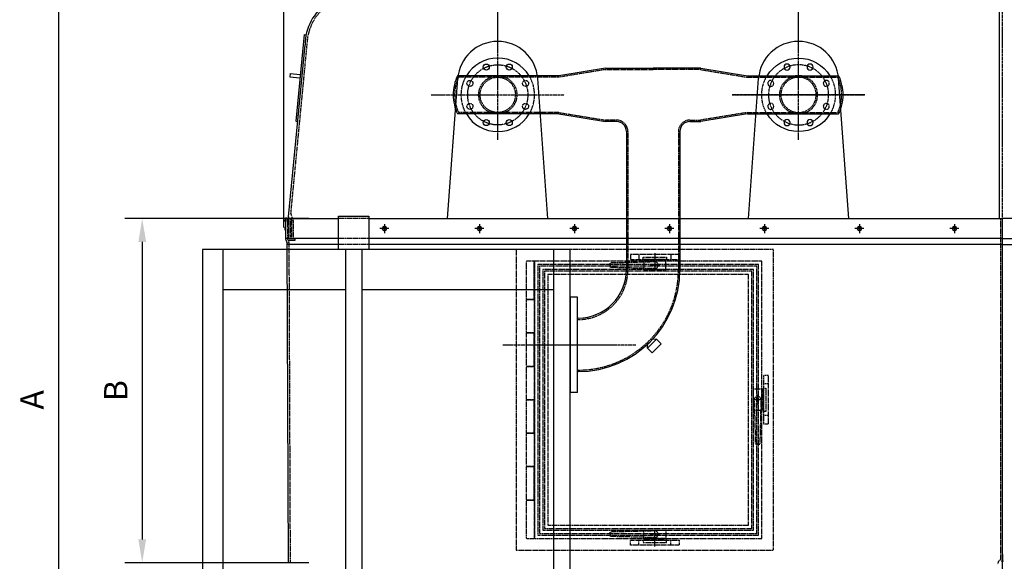
# Model space of a CAD drawing. Units: millimetres. Extents: x 47842 to 70292, y 113339 to 137194.
# Drawn here: x 47842 to 50789, y 133254 to 134875 of the extents above; entities that cross this region are included whole.
import ezdxf

# ---------------------------------------------------------------- set-up
doc = ezdxf.new("R2010")
doc.units = ezdxf.units.MM
doc.header["$LTSCALE"] = 0.4
doc.header["$PDMODE"] = 3
doc.linetypes.add('CENTRO2', pattern=[28.575, 19.05, -3.175, 3.175, -3.175])
doc.linetypes.add('TRAZOS2', pattern=[9.525, 6.35, -3.175])
for name, color, linetype in [('Anotaciones Finas', 3, 'Continuous'), ('Anotaciones Medias', 3, 'Continuous'), ('Contornos Ocultos', 6, 'TRAZOS2'), ('Cotas', 2, 'Continuous'), ('Ejes', 2, 'CENTRO2')]:
    doc.layers.add(name, color=color, linetype=linetype)
doc.styles.add('UNE00', font='romans.shx', dxfattribs={"width": 0.9})
doc.dimstyles.new('UNE', dxfattribs={"dimscale": 0, "dimtxt": 2.5, "dimasz": 2.5, "dimexe": 1.5, "dimexo": 0, "dimgap": 1, "dimtad": 1, "dimrnd": 1.38778e-17, "dimdsep": 46, "dimtxsty": 'UNE00', "dimcen": 2.5, "dimclrd": 256, "dimclre": 256, "dimclrt": 256, "dimazin": 0, "dimtfac": 1, "dimtmove": 0, "dimatfit": 3, "dimfxl": 1, "dimlwd": -1, "dimlwe": -1, "dimarcsym": 0})

# ---------------------------------------------------------------- blocks, each defined once
blk = doc.blocks.new('*D81')
at = {"layer": 'Cotas', "transparency": 16777216}
for p, q in [((48632.9, 134253.1), (48632.9, 136929.5)), ((52932.9, 134253.1), (52932.9, 136929.5)), ((48702.9, 136877), (52862.9, 136877))]:
    blk.add_line(p, q, dxfattribs=at)
for points in [[(48702.9, 136888.7), (48702.9, 136865.3), (48632.9, 136877)], [(52862.9, 136888.7), (52862.9, 136865.3), (52932.9, 136877)]]:
    blk.add_solid(points, dxfattribs=at)
at = {"layer": 'Defpoints', "color": 0, "transparency": 16777216}
for p in [(52932.9, 136877), (48632.9, 134253.1), (52932.9, 134253.1)]:
    blk.add_point(p, dxfattribs=at)
at = {"layer": 'Cotas', "transparency": 16777216, "insert": (50782.9, 136947), "char_height": 70, "attachment_point": 5, "style": 'UNE00'}
blk.add_mtext('4300', dxfattribs=at)
blk = doc.blocks.new('*D83')
at = {"layer": 'Cotas', "transparency": 16777216}
for p, q in [((48707.3, 134279.6), (48156.6, 134279.6)), ((48209.1, 134209.6), (48209.1, 133319.6)), ((48707.3, 133249.6), (48156.6, 133249.6))]:
    blk.add_line(p, q, dxfattribs=at)
for points in [[(48197.5, 134209.6), (48220.8, 134209.6), (48209.1, 134279.6)], [(48197.5, 133319.6), (48220.8, 133319.6), (48209.1, 133249.6)]]:
    blk.add_solid(points, dxfattribs=at)
at = {"layer": 'Defpoints', "color": 0, "transparency": 16777216}
for p in [(48707.3, 134279.6), (48209.1, 133249.6), (48707.3, 133249.6)]:
    blk.add_point(p, dxfattribs=at)
at = {"layer": 'Cotas', "transparency": 16777216, "insert": (48139.1, 133764.6), "char_height": 70, "attachment_point": 5, "rotation": 90, "style": 'UNE00'}
blk.add_mtext('B', dxfattribs=at)
blk = doc.blocks.new('*D84')
at = {"layer": 'Cotas', "transparency": 16777216}
for p, q in [((49344.4, 135719.6), (47905.9, 135719.6)), ((47958.4, 135649.6), (47958.4, 131824.6)), ((49342.9, 131754.6), (47905.9, 131754.6))]:
    blk.add_line(p, q, dxfattribs=at)
for points in [[(47946.8, 135649.6), (47970.1, 135649.6), (47958.4, 135719.6)], [(47946.8, 131824.6), (47970.1, 131824.6), (47958.4, 131754.6)]]:
    blk.add_solid(points, dxfattribs=at)
at = {"layer": 'Defpoints', "color": 0, "transparency": 16777216}
for p in [(49344.4, 135719.6), (47958.4, 131754.6), (49342.9, 131754.6)]:
    blk.add_point(p, dxfattribs=at)
at = {"layer": 'Cotas', "transparency": 16777216, "insert": (47888.4, 133737.1), "char_height": 70, "attachment_point": 5, "rotation": 90, "style": 'UNE00'}
blk.add_mtext('A', dxfattribs=at)
blk = doc.blocks.new('*D94')
at = {"layer": 'Cotas', "transparency": 16777216}
for p, q in [((50172.9, 134784.6), (50172.9, 135003.3)), ((51392.9, 134784.6), (51392.9, 135003.3)), ((50242.9, 134950.8), (51322.9, 134950.8))]:
    blk.add_line(p, q, dxfattribs=at)
for points in [[(50242.9, 134962.4), (50242.9, 134939.1), (50172.9, 134950.8)], [(51322.9, 134962.4), (51322.9, 134939.1), (51392.9, 134950.8)]]:
    blk.add_solid(points, dxfattribs=at)
at = {"layer": 'Defpoints', "color": 0, "transparency": 16777216}
for p in [(51392.9, 134950.8), (50172.9, 134784.6), (51392.9, 134784.6)]:
    blk.add_point(p, dxfattribs=at)
at = {"layer": 'Cotas', "transparency": 16777216, "insert": (50566.9, 135020.8), "char_height": 70, "attachment_point": 5, "style": 'UNE00'}
blk.add_mtext('1220', dxfattribs=at)
blk = doc.blocks.new('*D96')
at = {"layer": 'Cotas', "transparency": 16777216}
for p, q in [((49272.9, 134784.6), (49272.9, 135003.3)), ((50172.9, 134784.6), (50172.9, 135003.3)), ((50102.9, 134950.8), (49342.9, 134950.8))]:
    blk.add_line(p, q, dxfattribs=at)
for points in [[(49342.9, 134962.4), (49342.9, 134939.1), (49272.9, 134950.8)], [(50102.9, 134962.4), (50102.9, 134939.1), (50172.9, 134950.8)]]:
    blk.add_solid(points, dxfattribs=at)
at = {"layer": 'Defpoints', "color": 0, "transparency": 16777216}
for p in [(49272.9, 134950.8), (49272.9, 134784.6), (50172.9, 134784.6)]:
    blk.add_point(p, dxfattribs=at)
at = {"layer": 'Cotas', "transparency": 16777216, "insert": (49722.9, 135020.8), "char_height": 70, "attachment_point": 5, "style": 'UNE00'}
blk.add_mtext('900', dxfattribs=at)
blk = doc.blocks.new('A$C5E63407A')
at = {"layer": 'Anotaciones Medias'}
for p, q in [((-25, 1852), (1075, 1852)), ((1015, 1852), (1015, 0)), ((1075, 1852), (1075, 0)), ((25, 1732), (598, 1732)), ((648, 1732), (1015, 1732)), ((1015, 180), (648, 180)), ((1015, 100), (648, 100)), ((598, 80), (25, 80)), ((648, 60), (598, 60)), ((25, 0), (-25, 0)), ((1075, 0), (1015, 0))]:
    blk.add_line(p, q, dxfattribs=at)
for points in [[(668.3, 1952), (577.7, 1952), (577.7, 1852), (668.3, 1852)], [(-25, 1852), (25, 1852), (25, 0), (-25, 0)], [(598, 1852), (648, 1852), (648, 60), (598, 60)]]:
    blk.add_lwpolyline(points, close=True, dxfattribs=at)
at = {"layer": 'Ejes'}
for p, q in [((101.6, 1567), (-151.6, 1567)), ((101.6, 275), (-151.6, 275))]:
    blk.add_line(p, q, dxfattribs=at)
blk = doc.blocks.new('A$C3AD7446C')
at = {"layer": 'Anotaciones Medias'}
for centre in [(-34.4, 83.1), (34.4, 83.1), (-34.4, -83.1), (34.4, -83.1)]:
    blk.add_circle(centre, 9, dxfattribs=at)
for start, end in [(31.3018, 148.6982), (211.3018, 328.6982)]:
    blk.add_arc((0, 0), 110, start, end, dxfattribs=at)
at = {"layer": 'Contornos Ocultos'}
for centre, radius in [((-83.1, 34.4), 9), ((0, 0), 57.2), ((0, 0), 52.8), ((83.1, 34.4), 9), ((-83.1, -34.4), 9), ((83.1, -34.4), 9)]:
    blk.add_circle(centre, radius, dxfattribs=at)
for start, end in [(148.6982, 211.3018), (328.6982, 31.3018)]:
    blk.add_arc((0, 0), 110, start, end, dxfattribs=at)
at = {"layer": 'Ejes'}
blk.add_circle((0, 0), 90, dxfattribs=at)
blk = doc.blocks.new('A$C5058008C')
at = {"layer": 'Anotaciones Medias'}
for p, q in [((322.1, 80), (182.4, 57.1)), ((322.1, 80), (465, 80)), ((607.9, 80), (465, 80)), ((607.3, 80), (747, 57.1)), ((182.4, 57.1), (-120, 57.1)), ((747, 57.1), (1020, 57.1)), ((182.4, -57.1), (-120, -57.1)), ((182.4, -57.1), (322.1, -80)), ((747, -57.1), (607.3, -80)), ((747, -57.1), (1020, -57.1)), ((355.6, -80), (322.1, -80)), ((574.4, -80), (607.3, -80)), ((385, -109.4), (385, -523.6)), ((545, -109.4), (545, -525)), ((239, -605.5), (217, -605.5)), ((217, -605.5), (217, -890.5)), ((239, -890.5), (239, -605.5)), ((240.7, -668), (239, -668)), ((475.1, -731.2), (448.2, -758.2)), ((475.1, -731.2), (458.7, -731.8)), ((489.2, -745.4), (475.1, -731.2)), ((448.2, -758.2), (448.8, -741.6)), ((448.2, -758.2), (462.3, -772.3)), ((462.3, -772.3), (489.2, -745.4)), ((240.7, -828), (239, -828)), ((239, -890.5), (217, -890.5))]:
    blk.add_line(p, q, dxfattribs=at)
for centre, radius, start, end in [((-1.9, -0.4), 131.4, 154.0052, 179.806), ((901.9, -0.4), 131.4, 0.194, 25.9948), ((-1.9, 0.4), 131.4, 180.194, 205.9948), ((901.9, 0.4), 131.4, 334.0052, 359.806), ((355.6, -109.4), 29.4, 0, 90), ((574.4, -109.4), 29.4, 90, 180), ((240.7, -523.6), 144.3, 270, 0), ((240.7, -523.6), 304.3, 270, 0)]:
    blk.add_arc(centre, radius, start, end, dxfattribs=at)
at = {"layer": 'Contornos Ocultos'}
for p, q in [((322.8, 75.7), (182.8, 52.8)), ((322.1, 75.7), (465, 75.7)), ((607.9, 75.7), (465, 75.7)), ((606.6, 75.7), (746.6, 52.8)), ((182.8, 52.8), (-117.3, 52.8)), ((746.6, 52.8), (1017.3, 52.8)), ((182.4, -52.8), (-117.3, -52.8)), ((183.1, -52.9), (322.5, -75.7)), ((746.3, -52.9), (606.9, -75.7)), ((746.6, -52.8), (1017.3, -52.8)), ((355.6, -75.7), (322.5, -75.7)), ((574.4, -75.7), (606.9, -75.7)), ((389.3, -109.4), (389.3, -523.6)), ((540.7, -109.4), (540.7, -523.6)), ((240.7, -672.3), (239, -672.3)), ((240.7, -823.7), (239, -823.7))]:
    blk.add_line(p, q, dxfattribs=at)
for centre, radius, start, end in [((-1.9, -0.4), 127.1, 155.2156, 179.806), ((901.9, -0.4), 127.1, 0.194, 24.7844), ((-1.9, 0.4), 127.1, 180.194, 204.7844), ((901.9, 0.4), 127.1, 335.2156, 359.806), ((355.6, -109.4), 33.7, 0, 90), ((574.4, -109.4), 33.7, 90, 180), ((240.7, -523.6), 300, 270, 0), ((240.7, -523.6), 148.7, 270, 0)]:
    blk.add_arc(centre, radius, start, end, dxfattribs=at)
at = {"layer": 'Ejes'}
for p, q in [((-198.8, 0), (198.8, 0)), ((701.2, 0), (1098.8, 0)), ((1098.8, 0), (701.2, 0)), ((15.1, -748), (412.7, -748))]:
    blk.add_line(p, q, dxfattribs=at)
at = {"layer": 'Anotaciones Medias'}
blk.add_blockref('A$C3AD7446C', (0, 0), dxfattribs=at)
at = {"layer": 'Anotaciones Medias', "xscale": -1}
blk.add_blockref('A$C3AD7446C', (900, 0), dxfattribs=at)
blk = doc.blocks.new('A$C55E15C81')
at = {"layer": 'Contornos Ocultos'}
for p, q in [((-17.5, -15), (-17.5, -30)), ((30, -11.1), (30, -36.1)), ((77.5, -15), (77.5, -30)), ((-332, -35), (-332, -150)), ((-331, -35), (-331, -150)), ((30, -37.5), (-103.3, -40.8)), ((-103.3, -47.5), (-103.3, -40.8)), ((-103.3, -47.5), (-103.3, -54.2)), ((30, -57.5), (-103.3, -54.2)), ((44.9, -47.5), (15.4, -47.5)), ((30, -35), (30, -60)), ((-332, -250), (-332, -350)), ((-331, -250), (-331, -350)), ((370, -402.5), (355, -402.5)), ((337.5, -435.1), (337.5, -464.6)), ((-332, -450), (-332, -550)), ((-331, -450), (-331, -550)), ((350, -450), (325, -450)), ((327.5, -450), (330.8, -583.3)), ((347.5, -450), (344.2, -583.3)), ((370, -497.5), (355, -497.5)), ((337.5, -583.3), (330.8, -583.3)), ((337.5, -583.3), (344.2, -583.3)), ((-332, -650), (-332, -750)), ((-331, -650), (-331, -750)), ((30, -842.5), (-103.3, -845.8)), ((-103.3, -852.5), (-103.3, -845.8)), ((-103.3, -852.5), (-103.3, -859.2)), ((44.9, -852.5), (15.4, -852.5)), ((30, -865), (30, -840)), ((30, -862.5), (-103.3, -859.2)), ((-17.5, -885), (-17.5, -870)), ((30, -888.9), (30, -863.9)), ((77.5, -885), (77.5, -870))]:
    blk.add_line(p, q, dxfattribs=at)
for points in [[(385, 0), (-385, 0), (-385, -900), (385, -900)], [(102.5, -15), (-42.5, -15), (-42.5, -30), (102.5, -30)], [(65, -30), (65, -30), (-5, -30), (-5, -30), (-5, -23), (-5, -23), (65, -23), (65, -23)], [(350, -35), (-330, -35), (-330, -865), (350, -865)], [(340, -45), (-320, -45), (-320, -855), (340, -855)], [(335, -50), (-315, -50), (-315, -850), (335, -850)], [(325, -60), (-305, -60), (-305, -840), (325, -840)], [(320, -65), (-300, -65), (-300, -835), (320, -835)], [(310, -75), (-290, -75), (-290, -825), (310, -825)], [(370, -522.5), (370, -377.5), (355, -377.5), (355, -522.5)], [(355, -485), (355, -485), (355, -415), (355, -415), (362, -415), (362, -415), (362, -485), (362, -485)], [(102.5, -885), (-42.5, -885), (-42.5, -870), (102.5, -870)], [(65, -870), (65, -870), (-5, -870), (-5, -870), (-5, -877), (-5, -877), (65, -877), (65, -877)]]:
    blk.add_lwpolyline(points, close=True, dxfattribs=at)
for points in [[(-330, -35), (-332, -35), (-353, -35), (-355, -37), (-355, -148), (-353, -150), (-332, -150), (-330, -150), (-330, -35)], [(62.5, -60), (62.5, -35), (-2.5, -35), (-2.5, -38.3)], [(-2.5, -38.3), (-2.5, -56.7)], [(-2.5, -56.7), (-2.5, -60), (62.5, -60)], [(-330, -152), (-332, -150), (-353, -150), (-355, -152), (-355, -248), (-353, -250), (-332, -250), (-330, -248), (-330, -152)], [(-330, -250), (-332, -250), (-353, -250), (-355, -252), (-355, -348), (-353, -350), (-332, -350), (-330, -350), (-330, -250)], [(-330, -352), (-332, -350), (-353, -350), (-355, -352), (-355, -448), (-353, -450), (-332, -450), (-330, -448), (-330, -352)], [(325, -417.5), (350, -417.5), (350, -482.5), (346.7, -482.5)], [(328.3, -482.5), (325, -482.5), (325, -417.5)], [(-330, -450), (-332, -450), (-353, -450), (-355, -452), (-355, -548), (-353, -550), (-332, -550), (-330, -550), (-330, -450)], [(346.7, -482.5), (328.3, -482.5)], [(-330, -552), (-332, -550), (-353, -550), (-355, -552), (-355, -648), (-353, -650), (-332, -650), (-330, -648), (-330, -552)], [(-330, -650), (-332, -650), (-353, -650), (-355, -652), (-355, -748), (-353, -750), (-332, -750), (-330, -750), (-330, -650)], [(-330, -752), (-332, -750), (-353, -750), (-355, -752), (-355, -863), (-353, -865), (-332, -865), (-330, -863), (-330, -752)], [(62.5, -840), (62.5, -865), (-2.5, -865), (-2.5, -861.7)], [(-2.5, -843.3), (-2.5, -840), (62.5, -840)], [(-2.5, -861.7), (-2.5, -843.3)]]:
    blk.add_lwpolyline(points, dxfattribs=at)
for centre, start, end in [((30, -47.5), 267.1358, 92.8642), ((337.5, -450), 357.1358, 182.8642), ((30, -852.5), 267.1358, 92.8642)]:
    blk.add_arc(centre, 10, start, end, dxfattribs=at)

msp = doc.modelspace()

# ---------------------------------------------------------------- linework, layer by layer
at = {"layer": 'Anotaciones Finas'}
for p, q in [((50772.898, 135621.603), (50772.898, 134279.603)), ((48693.564, 134830.182), (48668.441, 134570.738)), ((48693.564, 134830.182), (48699.536, 134829.604)), ((48646.916, 134284.602), (48696.505, 134799.602)), ((48652.106, 134713.305), (48651.142, 134703.351)), ((48651.142, 134703.351), (48681.003, 134700.46)), ((48652.106, 134713.305), (48681.967, 134710.413)), ((49122.898, 134279.603), (49153.212, 134698.269)), ((49422.898, 134279.603), (49392.585, 134698.269)), ((50022.898, 134279.603), (50053.212, 134698.269)), ((50322.898, 134279.603), (50292.585, 134698.269)), ((48668.441, 134570.738), (48674.413, 134570.159)), ((48637.898, 134279.603), (48637.916, 134219.603)), ((48637.898, 134279.603), (48796.605, 134279.603)), ((48887.165, 134279.603), (50782.898, 134279.603)), ((50782.898, 133249.603), (50782.898, 134279.603)), ((50782.898, 133249.603), (50782.898, 134279.603)), ((52678.632, 134279.603), (50782.898, 134279.603)), ((48637.898, 134253.103), (48635.398, 134253.103)), ((48635.398, 134253.103), (48635.398, 134246.103)), ((48635.398, 134246.103), (48637.898, 134246.103)), ((48796.605, 134219.603), (48637.916, 134219.603)), ((48638.513, 134216.199), (48642.319, 134205.686)), ((48646.679, 133249.603), (48642.916, 134202.283)), ((48796.605, 134202.283), (48642.916, 134202.283)), ((50782.898, 134219.603), (48887.165, 134219.603)), ((50782.916, 134202.283), (48887.165, 134202.283)), ((50782.881, 134202.283), (52678.632, 134202.283)), ((50782.898, 134219.603), (52678.632, 134219.603))]:
    msp.add_line(p, q, dxfattribs=at)
msp.add_lwpolyline([(48637.898, 134270.935), (48636.898, 134270.935), (48637.898, 134281.917), (48643.898, 134281.917), (48644.898, 134270.935), (48643.898, 134270.935), (48643.898, 134279.603)], dxfattribs=at)
for centre, radius, start, end in [((48846.505, 134799.602), 150, 123.318879, 180), ((49272.898, 134689.603), 120, 4.141249, 175.858751), ((50172.898, 134689.603), 120, 4.141249, 175.858751), ((48647.916, 134219.603), 10, 180, 199.900673), ((48632.916, 134202.283), 10, 0, 19.900673)]:
    msp.add_arc(centre, radius, start, end, dxfattribs=at)
at = {"layer": 'Contornos Ocultos'}
for p, q in [((48654.041, 134294.821), (48705.206, 134827.359)), ((48643.898, 134279.605), (48643.916, 134219.603)), ((48887.165, 134279.603), (48796.605, 134279.603)), ((50776.898, 134279.603), (50776.898, 133258.878)), ((48644.155, 134218.241), (48647.96, 134207.729)), ((48652.679, 133249.603), (48648.916, 134202.306)), ((48887.165, 134219.603), (48796.605, 134219.603)), ((48887.165, 134202.283), (48796.605, 134202.283)), ((50776.655, 133258.51), (50773.391, 133255.803)), ((50782.898, 133275.646), (50782.898, 133258.443))]:
    msp.add_line(p, q, dxfattribs=at)
for points in [[(48646.916, 134284.602), (48646.916, 134219.602), (48661.916, 134219.602), (48661.916, 134271.777), (48654.041, 134294.821)], [(48646.916, 134284.602), (48646.916, 134219.602), (48661.916, 134219.602), (48661.916, 134271.777), (48654.041, 134294.821)], [(48643.916, 134219.605), (48666.12, 134219.605), (48666.12, 134213.605), (48645.833, 134213.605)]]:
    msp.add_lwpolyline(points, dxfattribs=at)
msp.add_lwpolyline([(48651.916, 134275.942), (48651.916, 134275.942), (48651.916, 134225.942), (48651.916, 134225.942), (48656.916, 134225.942), (48656.916, 134225.942), (48656.916, 134275.942), (48656.916, 134275.942)], close=True, dxfattribs=at)
msp.add_lwpolyline([(48651.916, 134275.942), (48651.916, 134275.942), (48651.916, 134225.942), (48651.916, 134225.942), (48656.916, 134225.942), (48656.916, 134225.942), (48656.916, 134275.942), (48656.916, 134275.942)], close=True, dxfattribs=at)
for centre, radius, start, end in [((48846.505, 134799.602), 144, 123.318879, 168.886496), ((48647.916, 134219.603), 4, 180, 199.900673), ((48632.916, 134202.283), 16, 0, 19.900673), ((50781.391, 133246.159), 12.53, 129.674976, 184.426501), ((50776.171, 133259.094), 0.759, 309.674976, 5.525781), ((50776.171, 133259.094), 6.759, 309.674976, 354.474219), ((50789.626, 133259.094), 6.759, 185.525781, 230.325024)]:
    msp.add_arc(centre, radius, start, end, dxfattribs=at)
at = {"layer": 'Cotas'}
for p, q in [((48933.812, 134263.093), (48933.812, 134236.113)), ((49218.079, 134263.093), (49218.079, 134236.113)), ((49502.345, 134263.093), (49502.345, 134236.113)), ((49786.612, 134263.093), (49786.612, 134236.113)), ((50070.879, 134263.093), (50070.879, 134236.113)), ((50355.145, 134263.093), (50355.145, 134236.113)), ((50639.412, 134263.093), (50639.412, 134236.113)), ((48947.302, 134249.603), (48920.322, 134249.603)), ((49231.568, 134249.603), (49204.589, 134249.603)), ((49515.835, 134249.603), (49488.856, 134249.603)), ((49800.102, 134249.603), (49773.122, 134249.603)), ((50084.368, 134249.603), (50057.389, 134249.603)), ((50368.635, 134249.603), (50341.656, 134249.603)), ((50652.902, 134249.603), (50625.922, 134249.603))]:
    msp.add_line(p, q, dxfattribs=at)
for points in [[(48939.61, 134252.95), (48933.812, 134256.298), (48928.014, 134252.95), (48928.014, 134246.256), (48933.812, 134242.909), (48939.61, 134246.256)], [(49223.876, 134252.95), (49218.079, 134256.298), (49212.281, 134252.95), (49212.281, 134246.256), (49218.079, 134242.909), (49223.876, 134246.256)], [(49508.143, 134252.95), (49502.345, 134256.298), (49496.548, 134252.95), (49496.548, 134246.256), (49502.345, 134242.909), (49508.143, 134246.256)], [(49792.41, 134252.95), (49786.612, 134256.298), (49780.814, 134252.95), (49780.814, 134246.256), (49786.612, 134242.909), (49792.41, 134246.256)], [(50076.676, 134252.95), (50070.879, 134256.298), (50065.081, 134252.95), (50065.081, 134246.256), (50070.879, 134242.909), (50076.676, 134246.256)], [(50360.943, 134252.95), (50355.145, 134256.298), (50349.348, 134252.95), (50349.348, 134246.256), (50355.145, 134242.909), (50360.943, 134246.256)], [(50645.21, 134252.95), (50639.412, 134256.298), (50633.614, 134252.95), (50633.614, 134246.256), (50639.412, 134242.909), (50645.21, 134246.256)]]:
    msp.add_lwpolyline(points, close=True, dxfattribs=at)
for centre in [(48933.812, 134249.603), (49218.079, 134249.603), (49502.345, 134249.603), (49786.612, 134249.603), (50070.879, 134249.603), (50355.145, 134249.603), (50639.412, 134249.603)]:
    msp.add_circle(centre, 5.798, dxfattribs=at)
at = {"layer": 'Ejes'}
for p, q in [((50782.898, 131439.83), (50782.898, 136855.331)), ((49272.898, 134514.603), (49272.898, 134784.603)), ((50172.898, 134514.603), (50172.898, 134784.603))]:
    msp.add_line(p, q, dxfattribs=at)

# ---------------------------------------------------------------- block references
at = {"layer": 'Anotaciones Medias'}
for name, p in [('A$C5058008C', (49272.898, 134649.603)), ('A$C55E15C81', (49712.9, 134187.283))]:
    msp.add_blockref(name, p, dxfattribs=at)
at = {"layer": 'Anotaciones Medias', "xscale": -1}
msp.add_blockref('A$C5E63407A', (49464.898, 132334.603), dxfattribs=at)

# ---------------------------------------------------------------- dimensions: what is measured, and where the dimension line sits
at = {"layer": 'Cotas'}
for base, p1, p2, picture, middle in [((52932.898, 136876.988), (48632.898, 134253.103), (52932.898, 134253.103), '*D81', (50782.898, 136946.988)), ((49272.898, 134950.779), (50172.898, 134784.603), (49272.898, 134784.603), '*D96', (49722.898, 135020.779))]:
    dim = msp.add_linear_dim(base=base, p1=p1, p2=p2, dimstyle='UNE', override={"dimscale": 35, "dimtxt": 2, "dimasz": 2}, dxfattribs=at)
    dim.commit()
    dim.dimension.update_dxf_attribs({"geometry": picture, "text_midpoint": middle})
for base, p1, p2, text, picture, middle in [((47958.424, 131754.603), (49344.411, 135719.603), (49342.882, 131754.603), 'A', '*D84', (47888.424, 133737.103)), ((48209.13, 133249.603), (48707.345, 134279.603), (48707.345, 133249.603), 'B', '*D83', (48139.13, 133764.603))]:
    dim = msp.add_linear_dim(base=base, p1=p1, p2=p2, angle=90, text=text, dimstyle='UNE', override={"dimscale": 35, "dimtxt": 2, "dimasz": 2}, dxfattribs=at)
    dim.commit()
    dim.dimension.update_dxf_attribs({"geometry": picture, "text_midpoint": middle})
dim = msp.add_linear_dim(base=(51392.898, 134950.779), p1=(50172.898, 134784.603), p2=(51392.898, 134784.603), dimstyle='UNE', override={"dimscale": 35, "dimtxt": 2, "dimasz": 2}, dxfattribs=at)
dim.commit()
dim.dimension.update_dxf_attribs({"geometry": '*D94', "text_midpoint": (50566.885, 134950.779), "dimtype": 160})

doc.saveas('drawing.dxf')
